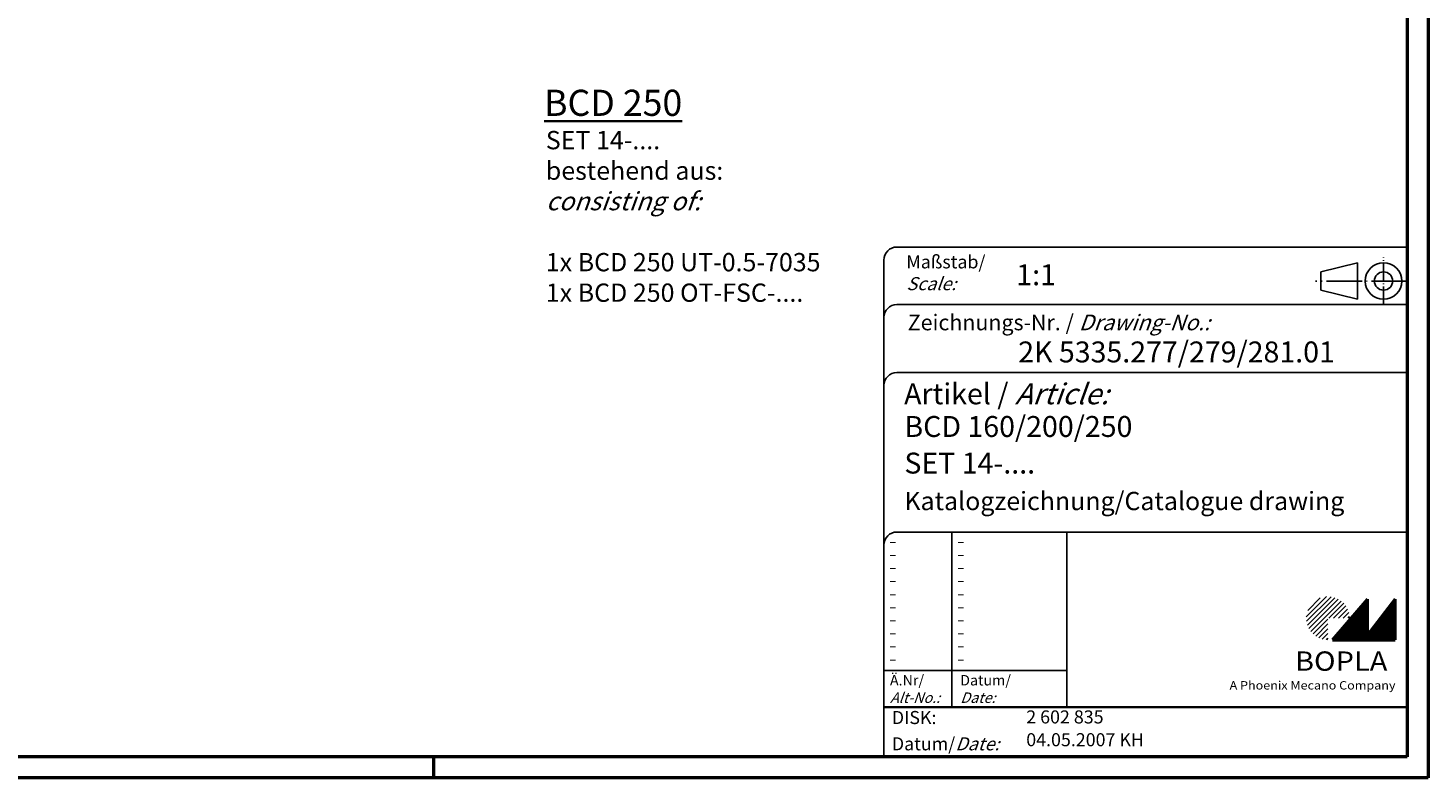
# Model space of a CAD drawing. Units: millimetres. Extents: x 0 to 593, y 0 to 419.
# Drawn here: x 325 to 593, y 0 to 144 of the extents above; entities that cross this region are included whole.
import ezdxf

# ---------------------------------------------------------------- set-up
doc = ezdxf.new("R2010")
doc.units = ezdxf.units.MM
doc.linetypes.add('ACAD_ISO04W100', pattern=[30.5, 24, -3, 0.5, -3])
doc.styles.get("Standard").update_dxf_attribs({"font": 'isocp.shx', "width": 1.199999999999999})

msp = doc.modelspace()

# ---------------------------------------------------------------- hatches: boundary and pattern name
at = {"linetype": 'Continuous', "extrusion": (0, 0, -1)}
h = msp.add_hatch(dxfattribs=at)
h.set_pattern_fill('ANSI31', color=1, scale=0.5, angle=90, style=0)
h.set_pattern_definition([(135, (-317.4630344487871, 19.70139929284019), (-1.122532015133644, -1.122532015133643), [])])
edge = h.paths.add_edge_path(flags=0)
edge.add_line((-434.21674383607, 382.737632768798), (-409.5699180924523, 380.5813149243326))
edge.add_ellipse((-409.6570738351999, 379.5851202262408), major_axis=(0.7071067811865688, 0.7071067811865689), ratio=0.9999999999999417, start_angle=322.3474019264686, end_angle=400.0000000000003, ccw=False)
edge.add_ellipse((-1298.3, 264.9999999999999), major_axis=(-634.2747827244593, 634.2747827244593), ratio=0.9999999999999264, start_angle=231.2371960624725, end_angle=232.3474019264653, ccw=False)
edge.add_ellipse((-407.1067044686656, 362.3999999999999), major_axis=(-0.3535533905932867, 0.3535533905932867), ratio=0.999999999999936, start_angle=135, end_angle=231.2371960624691, ccw=False)
edge.add_line((-407.1067044686656, 361.8999999999999), (-409.5669748456511, 361.8999999999999))
edge.add_ellipse((-1298.3, 264.9999999999999), major_axis=(-632.1534623809368, 632.1534623809368), ratio=0.9999999999998953, start_angle=231.2224718858156, end_angle=232.2184176349014)
edge.add_ellipse((-411.8815576472936, 377.2701877481377), major_axis=(0.35355339059328, 0.35355339059328), ratio=0.9999999999999051, start_angle=322.2184176349041, end_angle=400)
edge.add_line((-411.8379797759198, 377.7682850971835), (-430.750791813533, 379.4229417458713))
edge.add_ellipse((-430.7943696849068, 378.9248443968254), major_axis=(0.3535533905932752, 0.3535533905932752), ratio=0.9999999999999412, start_angle=39.99999999999957, end_angle=126.1774462707267)
edge.add_ellipse((-434.4999999999999, 379.4999999999999), major_axis=(-2.298097038856306, 2.298097038856305), ratio=0.9999999999999905, start_angle=-49.99999999999977, end_angle=216.1774462707263, ccw=False)
edge = h.paths.add_edge_path(flags=0)
edge.add_ellipse((-434.4999999999999, 379.4999999999999), major_axis=(-0.7601397897755979, 0.7601397897755979), ratio=0.9999999999998895, start_angle=225, end_angle=224.9999999999999)
at = {"linetype": 'Continuous', "lineweight": 25}
h = msp.add_hatch(dxfattribs=at)
h.set_pattern_fill('_U', color=1, scale=0.65, angle=45, style=0, pattern_type=0)
h.set_pattern_definition([(45, (174, -32.08885297207042), (-0.4596194077712559, 0.459619407771256), [])])
edge = h.paths.add_edge_path(flags=0)
edge.add_line((573.8834749940255, 27.36453811398031), (573.8834749940255, 31.51453811398031))
edge.add_line((573.8834749940255, 31.51453811398028), (578.0334749940254, 31.51453811398028))
edge.add_arc((573.8834749940255, 31.51453811398028), 4.149999999999977, 1.962e-13, 270)
h = msp.add_hatch(dxfattribs=at)
h.set_pattern_fill('_U', color=1, scale=0.1, angle=45, style=0, pattern_type=0)
h.set_pattern_definition([(45, (174, -32.08885297207042), (-0.0707106781186548, 0.0707106781186548), [])])
h.paths.add_polyline_path([(581.4334749940256, 35.16453811398037), (574.7334749940255, 27.36453811398031), (586.7334749940255, 27.36453811398031), (586.7334749940255, 35.16453811398026), (581.4334749940256, 28.26453811398039)], flags=0)

# ---------------------------------------------------------------- linework, layer by layer
at = {"color": 1, "linetype": 'Continuous', "lineweight": 50}
for p, q in [((593, 419.0000000000001), (593, 1.000000000000113)), ((403, 1.000000000000113), (403, 5.000000000000113)), ((593, 1.000000000000113), (1, 1.000000000000113))]:
    msp.add_line(p, q, dxfattribs=at)
at = {"color": 3, "linetype": 'Continuous', "lineweight": 50}
for p, q in [((589, 415.0000000000001), (589, 5.000000000000113)), ((589, 5.000000000000113), (20, 5.000000000000113))]:
    msp.add_line(p, q, dxfattribs=at)
at = {"color": 5, "linetype": 'Continuous'}
for p, q in [((589, 102.5), (491.4999999999998, 102.5)), ((488.9999999999997, 100), (488.9999999999997, 5.000000000000113)), ((579.4999999999998, 99.50000000000001), (572.4999999999997, 97.75)), ((579.4999999999998, 92.5), (579.4999999999998, 99.50000000000001)), ((572.4999999999997, 94.25), (572.4999999999997, 97.75)), ((579.4999999999998, 92.5), (572.4999999999997, 94.25)), ((589, 91.5), (491.4999999999998, 91.5)), ((589, 78.50000000000011), (491.4999999999998, 78.50000000000011)), ((589, 48.00000000000011), (491.4999999999998, 48.00000000000011)), ((524, 48.00000000000011), (524, 14.50000000000011))]:
    msp.add_line(p, q, dxfattribs=at)
at = {"color": 1, "linetype": 'ACAD_ISO04W100', "ltscale": 0.1451612903225806}
msp.add_line((584.4999999999997, 91.5), (584.4999999999997, 100.5), dxfattribs=at)
at = {"color": 1, "linetype": 'ACAD_ISO04W100', "ltscale": 0.282258064516129}
msp.add_line((588.9999999999997, 96), (571.4999999999998, 96), dxfattribs=at)
at = {"color": 1, "linetype": 'Continuous'}
for p, q in [((501.9999999999997, 48.00000000000011), (501.9999999999997, 14.50000000000011)), ((488.9999999999997, 21.50000000000011), (524, 21.50000000000011))]:
    msp.add_line(p, q, dxfattribs=at)
at = {"color": 7, "linetype": 'Continuous', "lineweight": 50}
for p, q in [((581.4334749940256, 35.16453811398026), (574.7334749940255, 27.36453811398031)), ((581.4334749940256, 28.26453811398028), (581.4334749940256, 35.16453811398026)), ((586.7334749940255, 35.16453811398026), (581.4334749940256, 28.26453811398028)), ((586.7334749940255, 27.36453811398031), (586.7334749940255, 35.16453811398026)), ((574.7334749940255, 27.36453811398031), (586.7334749940255, 27.36453811398031))]:
    msp.add_line(p, q, dxfattribs=at)
at = {"color": 5, "linetype": 'Continuous', "lineweight": 35}
msp.add_line((488.9999999999997, 14.50000000000011), (589, 14.50000000000011), dxfattribs=at)
at = {"color": 5, "linetype": 'Continuous'}
for radius in [3.5, 1.75]:
    msp.add_circle((584.4999999999997, 96), radius, dxfattribs=at)
for centre in [(491.4999999999998, 100), (491.4999999999998, 89), (491.4999999999998, 76.00000000000011), (491.4999999999998, 45.50000000000011)]:
    msp.add_arc(centre, 2.5, 90, 180, dxfattribs=at)

# ---------------------------------------------------------------- texts
at = {"color": 1, "linetype": 'Continuous', "width": 1.5}
for p in [(489.9999996997324, 45.24999981501355), (502.9999996997323, 45.24999981501355), (489.9999996997324, 42.74999981501355), (502.9999996997323, 42.74999981501355), (489.9999996997324, 40.24999981501355), (502.9999996997323, 40.24999981501355), (489.9999996997324, 37.74999981501355), (502.9999996997323, 37.74999981501355), (489.9999996997324, 35.24999981501355), (502.9999996997323, 35.24999981501355), (489.9999996997324, 32.74999981501355), (502.9999996997323, 32.74999981501355), (489.9999996997324, 30.24999981501355), (502.9999996997323, 30.24999981501355), (489.9999996997324, 27.74999981501355), (502.9999996997323, 27.74999981501355), (489.9999996997324, 25.24999981501355), (502.9999996997323, 25.24999981501355), (489.9999996997324, 22.74999981501355), (502.9999996997323, 22.74999981501355)]:
    msp.add_text('-', height=2, dxfattribs=at).set_placement(p)
at = {"color": 5, "linetype": 'Continuous', "lineweight": 35}
for s, insert, char_height, attachment_point in [('{\\LBCD 250}', (424.0612653142159, 127.5803208805258), 5, 7), ('SET 14-....\\Pbestehend aus:\\P{\\Q20;consisting of:\\P}\\P1x BCD 250 UT-0.5-7035\\P1x BCD 250 OT-FSC-....', (424.3973901520649, 124.6950268905562), 3.5, 1), ('{\\C1;Maßstab/\\P\\Q20;Scale:}', (493.2942762589885, 94.24669079255101), 2.5, 7), ('{\\C7;1:1}', (514.3074630969179, 95.1987580068236), 4, 7), ('Zeichnungs-Nr. / {\\Q20;Drawing-No.:}', (493.5702130763932, 86.57846179300589), 3, 7), ('{\\C7;2K 5335.277/279/281.01}', (514.6810942169351, 80.43630467405558), 4, 7), ('{\\C7;Artikel / \\Q20;Article:}', (492.8800602381663, 72.42896167163701), 4, 7), ('{\\C7;BCD 160/200/250}', (492.9304981780733, 66.18090043987115), 4, 7), ('{\\C7;SET 14-....}', (492.9304981780733, 59.18090043987115), 4, 7), ('{\\C7;Katalogzeichnung/Catalogue drawing}', (492.9304981780733, 52.18090043987115), 3.5, 7), ('{\\C1;Ä.Nr/\\P\\Q20;Alt-No.:}', (490.167758256943, 15.32303913053613), 2, 7), ('{\\C1;Datum/\\P\\Q20;Date:}', (503.5918340418986, 15.32304279191078), 2, 7), ('DISK:', (490.5289912646938, 10.49475527098104), 2.5, 7), ('2 602 835', (516.2178658257174, 10.60592166613924), 2.5, 7), ('Datum/{\\Q20;Date:}', (490.5289912646938, 6.24888752318759), 2.5, 7), ('04.05.2007 KH', (516.2178658257174, 6.24888752318759), 2.5, 7)]:
    msp.add_mtext(s, dxfattribs=dict(at, insert=insert, char_height=char_height, attachment_point=attachment_point))
at = {"color": 7, "linetype": 'Continuous', "lineweight": 50, "insert": (567.5658807175857, 21.46517927327727), "char_height": 3.7, "attachment_point": 7, "line_spacing_factor": 1.135135135135135}
msp.add_mtext('{\\fArial|b1|i0|c0|p34;\\W1.1;BOPLA}', dxfattribs=at)
at = {"color": 7, "linetype": 'Continuous', "lineweight": 50, "insert": (555.0842366554657, 17.88346060003141), "char_height": 1.6, "attachment_point": 7}
msp.add_mtext('{\\fArial|b0|i0|c0|p34;\\W1.1;\\C1;A Phoenix Mecano Company}', dxfattribs=at)

doc.saveas('drawing.dxf')
